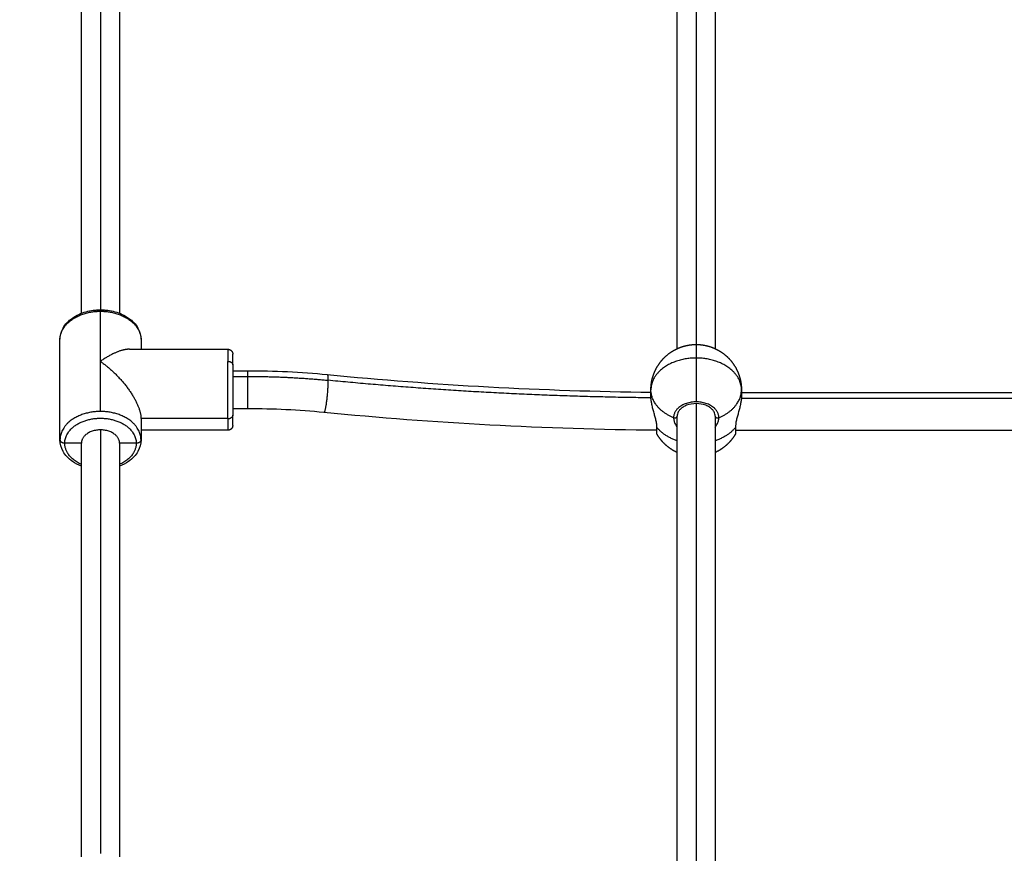
# Model space of a CAD drawing. Units: millimetres. Extents: x 0 to 17.9, y 0 to 17.4.
# Drawn here: x 4 to 4.5, y 7.5 to 7.9 of the extents above; entities that cross this region are included whole.
import ezdxf

# ---------------------------------------------------------------- set-up
doc = ezdxf.new("R2010")
doc.units = ezdxf.units.MM
doc.layers.add('DIASTASEIS', color=253, linetype='Continuous', lineweight=5)
doc.layers.add('Make2D$Visible$Curves', color=7, linetype='Continuous')
doc.layers.add('Make2D$Visible$Tangents', color=8, linetype='Continuous')
doc.styles.get("Standard").update_dxf_attribs({"font": 'ARIALN.TTF'})
doc.dimstyles.new('STANDARD_ACAD', dxfattribs={"dimtxt": 0.18, "dimasz": 0.18, "dimexe": 0.18, "dimexo": 0.0625, "dimgap": 0.09, "dimtad": 0, "dimtih": 1, "dimtoh": 1, "dimdec": 4, "dimzin": 0, "dimdsep": 46, "dimtxsty": 'Standard', "dimcen": 0.09, "dimadec": 0, "dimazin": 0, "dimtfac": 1, "dimtdec": 4, "dimtofl": 0, "dimtmove": 0, "dimatfit": 3, "dimfxl": 1, "dimtolj": 1, "dimtzin": 0, "dimarcsym": 0})

# ---------------------------------------------------------------- blocks, each defined once
blk = doc.blocks.new('_Oblique')
at = {"color": 0, "linetype": 'ByBlock', "lineweight": -2, "transparency": 16777216}
blk.add_line((-0.5, -0.5), (0.5, 0.5), dxfattribs=at)
blk = doc.blocks.new('*D42')
at = {"layer": 'Defpoints', "color": 0}
for p in [(1.17413, 8.19795), (4.072, 8.19795), (4.14883, 2.09508)]:
    blk.add_point(p, dxfattribs=at)
at = {"layer": 'DIASTASEIS', "color": 0, "lineweight": -2}
for p, q in [((4.072, 8.19795), (1.07413, 8.19795)), ((1.17413, 8.19795), (1.17413, 5.42842)), ((1.17413, 2.09508), (1.17413, 4.8646)), ((4.14883, 2.09508), (1.07413, 2.09508))]:
    blk.add_line(p, q, dxfattribs=at)
at = {"layer": 'DIASTASEIS', "color": 0, "linetype": 'ByBlock', "lineweight": -2, "xscale": 0.05, "yscale": 0.05, "zscale": 0.05}
for p, rotation in [((1.17413, 8.19795), 90), ((1.17413, 2.09508), 270)]:
    blk.add_blockref('_Oblique', p, dxfattribs=dict(at, rotation=rotation))
at = {"layer": 'DIASTASEIS', "color": 0, "insert": (1.17413, 5.14651), "char_height": 0.12, "attachment_point": 5, "rotation": 90}
blk.add_mtext('\\A1;\\A1;{\\H1.5x;6.10}', dxfattribs=at)
blk = doc.blocks.new('*D43')
at = {"layer": 'Defpoints', "color": 0}
for p in [(7.84611, 8.77014), (2.045, 6.94984), (7.84611, 6.16968)]:
    blk.add_point(p, dxfattribs=at)
at = {"layer": 'DIASTASEIS', "color": 0, "lineweight": -2}
for p, q in [((2.045, 6.94984), (2.045, 8.87014)), ((7.84611, 6.16968), (7.84611, 8.87014)), ((2.045, 8.77014), (4.66407, 8.77014)), ((7.84611, 8.77014), (5.22703, 8.77014))]:
    blk.add_line(p, q, dxfattribs=at)
at = {"layer": 'DIASTASEIS', "color": 0, "linetype": 'ByBlock', "lineweight": -2, "xscale": 0.05, "yscale": 0.05, "zscale": 0.05, "rotation": 180}
blk.add_blockref('_Oblique', (2.045, 8.77014), dxfattribs=at)
at = {"layer": 'DIASTASEIS', "color": 0, "linetype": 'ByBlock', "lineweight": -2, "xscale": 0.05, "yscale": 0.05, "zscale": 0.05}
blk.add_blockref('_Oblique', (7.84611, 8.77014), dxfattribs=at)
at = {"layer": 'DIASTASEIS', "color": 0, "insert": (4.94555, 8.77014), "char_height": 0.12, "attachment_point": 5}
blk.add_mtext('\\A1;\\A1;{\\H1.5x;5.80}', dxfattribs=at)
blk = doc.blocks.new('*D46')
at = {"layer": 'Defpoints', "color": 0}
for p in [(9.34483, 10.02434), (0.025, 6.9999), (9.34483, 6.54302)]:
    blk.add_point(p, dxfattribs=at)
at = {"layer": 'DIASTASEIS', "color": 0, "lineweight": -2}
for p, q in [((0.025, 6.9999), (0.025, 10.12434)), ((9.34483, 6.54302), (9.34483, 10.12434)), ((0.025, 10.02434), (4.40264, 10.02434)), ((9.34483, 10.02434), (4.96719, 10.02434))]:
    blk.add_line(p, q, dxfattribs=at)
at = {"layer": 'DIASTASEIS', "color": 0, "linetype": 'ByBlock', "lineweight": -2, "xscale": 0.05, "yscale": 0.05, "zscale": 0.05, "rotation": 180}
blk.add_blockref('_Oblique', (0.025, 10.02434), dxfattribs=at)
at = {"layer": 'DIASTASEIS', "color": 0, "linetype": 'ByBlock', "lineweight": -2, "xscale": 0.05, "yscale": 0.05, "zscale": 0.05}
blk.add_blockref('_Oblique', (9.34483, 10.02434), dxfattribs=at)
at = {"layer": 'DIASTASEIS', "color": 0, "insert": (4.68492, 10.02434), "char_height": 0.12, "attachment_point": 5}
blk.add_mtext('\\A1;\\A1;{\\H1.5x;9.35}', dxfattribs=at)
blk = doc.blocks.new('KATOPSH_S024A')
at = {"layer": 'Make2D$Visible$Curves', "color": 0, "lineweight": -3}
for points, degree in [([(2847.27969, 5866.56134), (2847.27969, 5866.74072), (2847.27969, 5866.9201)], 2), ([(2847.29569, 5866.9201), (2847.29569, 5866.74072), (2847.29569, 5866.56134)], 2), ([(2847.52969, 5866.54647), (2847.52969, 5866.73328), (2847.52969, 5866.9201)], 2), ([(2847.54569, 5866.9201), (2847.54569, 5866.73328), (2847.54569, 5866.54647)], 2), ([(2847.27069, 5866.5082), (2847.27069, 5866.52924), (2847.27069, 5866.55028)], 2), ([(2847.30469, 5866.55028), (2847.30469, 5866.54826), (2847.30469, 5866.54624)], 2), ([(2847.29982, 5866.54624), (2847.3205, 5866.54624), (2847.34119, 5866.54624)], 2), ([(2847.34319, 5866.53724), (2847.34632, 5866.53724), (2847.34944, 5866.53724)], 2), ([(2847.34944, 5866.53724), (2847.36065, 5866.53724), (2847.37181, 5866.53669), (2847.38285, 5866.53561)], 3), ([(2847.38285, 5866.53561), (2847.42778, 5866.53121), (2847.47315, 5866.52873), (2847.51874, 5866.52822)], 3), ([(2847.51869, 5866.52643), (2847.51869, 5866.52783), (2847.51869, 5866.52924)], 2), ([(2847.55663, 5866.52812), (2847.66269, 5866.52812), (2847.76875, 5866.52812)], 2), ([(2847.55669, 5866.52924), (2847.55669, 5866.52783), (2847.55669, 5866.52643)], 2), ([(2847.34944, 5866.52124), (2847.34632, 5866.52124), (2847.34319, 5866.52124)], 2), ([(2847.38149, 5866.51967), (2847.3709, 5866.52071), (2847.3602, 5866.52124), (2847.34944, 5866.52124)], 3), ([(2847.52124, 5866.5122), (2847.47435, 5866.51264), (2847.42769, 5866.51515), (2847.38149, 5866.51967)], 3), ([(2847.34119, 5866.51711), (2847.32294, 5866.51711), (2847.30469, 5866.51711)], 2), ([(2847.30469, 5866.51711), (2847.30469, 5866.51265), (2847.30469, 5866.5082)], 2), ([(2847.52969, 5866.31823), (2847.52969, 5866.41817), (2847.52969, 5866.51812)], 2), ([(2847.54569, 5866.51812), (2847.54569, 5866.41817), (2847.54569, 5866.31823)], 2), ([(2847.34119, 5866.51224), (2847.32294, 5866.51224), (2847.30469, 5866.51224)], 2), ([(2847.77124, 5866.51212), (2847.66269, 5866.51212), (2847.55414, 5866.51212)], 2), ([(2847.27969, 5866.50677), (2847.27619, 5866.50677), (2847.27269, 5866.50677)], 2), ([(2847.27969, 5866.3331), (2847.27969, 5866.41993), (2847.27969, 5866.50677)], 2), ([(2847.30269, 5866.50677), (2847.29919, 5866.50677), (2847.29569, 5866.50677)], 2), ([(2847.29569, 5866.50677), (2847.29569, 5866.41993), (2847.29569, 5866.3331)], 2)]:
    blk.add_open_spline(points, degree=degree, dxfattribs=at)
for points, knots in [([(2847.27069, 5866.55028), (2847.27069, 5866.55196), (2847.27114, 5866.55361), (2847.272, 5866.55513), (2847.27291, 5866.55675), (2847.27426, 5866.55818), (2847.27594, 5866.55935), (2847.27758, 5866.5605), (2847.27952, 5866.56139), (2847.28163, 5866.56198), (2847.28261, 5866.56225), (2847.28362, 5866.56246), (2847.28465, 5866.56259), (2847.285, 5866.56264), (2847.28536, 5866.56268), (2847.28637, 5866.56276), (2847.28703, 5866.56279), (2847.28769, 5866.56279), (2847.28835, 5866.56279), (2847.28901, 5866.56276), (2847.29002, 5866.56268), (2847.29038, 5866.56264), (2847.29073, 5866.56259), (2847.29176, 5866.56246), (2847.29277, 5866.56225), (2847.29375, 5866.56198), (2847.29586, 5866.56139), (2847.2978, 5866.5605), (2847.29944, 5866.55935), (2847.30112, 5866.55818), (2847.30247, 5866.55675), (2847.30338, 5866.55513), (2847.30424, 5866.55361), (2847.30469, 5866.55196), (2847.30469, 5866.55028)], [0, 0, 0, 0, 6.476828, 6.476828, 6.476828, 13.385814, 13.385814, 13.385814, 20.185735, 20.185735, 20.185735, 23.323456, 23.323456, 23.323456, 24.401164, 24.401164, 26.381142, 26.381142, 26.381142, 28.36112, 28.36112, 29.438829, 29.438829, 29.438829, 32.576549, 32.576549, 32.576549, 39.37647, 39.37647, 39.37647, 46.285456, 46.285456, 46.285456, 52.762284, 52.762284, 52.762284, 52.762284]), ([(2847.52124, 5866.51335), (2847.52124, 5866.51379), (2847.5212, 5866.51426), (2847.52105, 5866.51528), (2847.52094, 5866.51584), (2847.52068, 5866.51696), (2847.52053, 5866.51754), (2847.52021, 5866.51872), (2847.52005, 5866.51932), (2847.5198, 5866.52021), (2847.51972, 5866.5205), (2847.51957, 5866.5211), (2847.51949, 5866.52139), (2847.51927, 5866.52227), (2847.51914, 5866.52284), (2847.51898, 5866.52368), (2847.51893, 5866.52395), (2847.51884, 5866.52449), (2847.51881, 5866.52475), (2847.51872, 5866.52552), (2847.51869, 5866.52599), (2847.51869, 5866.52643)], [-14.826278, -14.826278, -14.826278, -14.826278, -12.972993, -12.972993, -11.119709, -11.119709, -9.266424, -9.266424, -7.413139, -7.413139, -6.486497, -6.486497, -5.559854, -5.559854, -3.70657, -3.70657, -2.779927, -2.779927, -1.853285, -1.853285, 0, 0, 0, 0]), ([(2847.54569, 5866.51812), (2847.54569, 5866.51873), (2847.54553, 5866.51935), (2847.54519, 5866.51995), (2847.54498, 5866.52031), (2847.54472, 5866.52066), (2847.54439, 5866.521), (2847.54412, 5866.52127), (2847.54382, 5866.52152), (2847.5434, 5866.52182), (2847.54331, 5866.52188), (2847.54277, 5866.52222), (2847.54227, 5866.52248), (2847.5405, 5866.52317), (2847.53911, 5866.52343), (2847.53769, 5866.52343), (2847.53627, 5866.52343), (2847.53488, 5866.52317), (2847.53311, 5866.52248), (2847.53261, 5866.52222), (2847.53207, 5866.52188), (2847.53198, 5866.52182), (2847.53156, 5866.52152), (2847.53126, 5866.52127), (2847.53099, 5866.521), (2847.53066, 5866.52066), (2847.5304, 5866.52031), (2847.53019, 5866.51995), (2847.52985, 5866.51935), (2847.52969, 5866.51873), (2847.52969, 5866.51812)], [0, 0, 0, 0, 3.060109, 3.060109, 3.060109, 4.904437, 4.904437, 4.904437, 6.403617, 6.403617, 6.774101, 6.774101, 8.672299, 8.672299, 12.943467, 12.943467, 12.943467, 17.214634, 17.214634, 19.112832, 19.112832, 19.483317, 19.483317, 20.982496, 20.982496, 20.982496, 22.826824, 22.826824, 22.826824, 25.886933, 25.886933, 25.886933, 25.886933]), ([(2847.55669, 5866.52643), (2847.55669, 5866.52621), (2847.55668, 5866.52598), (2847.55665, 5866.5255), (2847.55663, 5866.52525), (2847.55657, 5866.52475), (2847.55654, 5866.52449), (2847.55645, 5866.52395), (2847.5564, 5866.52367), (2847.55624, 5866.52283), (2847.55611, 5866.52226), (2847.55582, 5866.52109), (2847.55565, 5866.52049), (2847.55533, 5866.51931), (2847.55516, 5866.51872), (2847.55493, 5866.51783), (2847.55485, 5866.51754), (2847.5547, 5866.51696), (2847.55463, 5866.51668), (2847.5545, 5866.51612), (2847.55445, 5866.51585), (2847.55434, 5866.51531), (2847.5543, 5866.51504), (2847.55418, 5866.51426), (2847.55414, 5866.51379), (2847.55414, 5866.51335)], [-14.820488, -14.820488, -14.820488, -14.820488, -13.894208, -13.894208, -12.967927, -12.967927, -12.041647, -12.041647, -11.115366, -11.115366, -9.262805, -9.262805, -7.410244, -7.410244, -5.557683, -5.557683, -4.631403, -4.631403, -3.705122, -3.705122, -2.778842, -2.778842, -1.852561, -1.852561, 0, 0, 0, 0]), ([(2847.52819, 5866.5175), (2847.52819, 5866.51706), (2847.52826, 5866.51661), (2847.52852, 5866.51567), (2847.52871, 5866.51518), (2847.52917, 5866.51431), (2847.52941, 5866.51392), (2847.52969, 5866.51354)], [-29.646752, -29.646752, -29.646752, -29.646752, -27.79383, -27.79383, -25.940908, -25.940908, -24.407633, -24.407633, -24.407633, -24.407633]), ([(2847.54569, 5866.51354), (2847.5458, 5866.51369), (2847.5459, 5866.51384), (2847.54615, 5866.51423), (2847.54629, 5866.51446), (2847.54654, 5866.51493), (2847.54665, 5866.51517), (2847.54684, 5866.51565), (2847.54692, 5866.51589), (2847.54712, 5866.5166), (2847.54719, 5866.51706), (2847.54719, 5866.5175)], [-5.232207, -5.232207, -5.232207, -5.232207, -4.632305, -4.632305, -3.705844, -3.705844, -2.779383, -2.779383, -1.852922, -1.852922, 0, 0, 0, 0]), ([(2847.27969, 5866.49714), (2847.27833, 5866.49767), (2847.27706, 5866.49833), (2847.27594, 5866.49912), (2847.27426, 5866.50029), (2847.27291, 5866.50173), (2847.272, 5866.50334), (2847.27114, 5866.50486), (2847.27069, 5866.50651), (2847.27069, 5866.5082)], [34.722005, 34.722005, 34.722005, 34.722005, 39.37647, 39.37647, 39.37647, 46.285456, 46.285456, 46.285456, 52.762284, 52.762284, 52.762284, 52.762284]), ([(2847.30469, 5866.5082), (2847.30469, 5866.50651), (2847.30424, 5866.50486), (2847.30338, 5866.50334), (2847.30247, 5866.50173), (2847.30112, 5866.50029), (2847.29944, 5866.49912), (2847.29832, 5866.49833), (2847.29705, 5866.49767), (2847.29569, 5866.49714)], [0, 0, 0, 0, 6.476828, 6.476828, 6.476828, 13.385814, 13.385814, 13.385814, 18.040407, 18.040407, 18.040407, 18.040407])]:
    blk.add_open_spline(points, degree=3, knots=knots, dxfattribs=at)
for points, weights, degree, knots in [([(2847.28473, 5866.56201), (2847.2862, 5866.56222), (2847.28769, 5866.56222), (2847.28918, 5866.56222), (2847.29065, 5866.56201)], [0.931499230604, 0.96039394463, 1, 0.960393944689, 0.93149923069], 2, [20.375816, 20.375816, 20.375816, 23.561945, 23.561945, 26.748074, 26.748074, 26.748074]), ([(2847.51869, 5866.52924), (2847.51869, 5866.52942), (2847.51869, 5866.52961), (2847.5187, 5866.5298), (2847.51876, 5866.53197), (2847.5192, 5866.53414), (2847.52002, 5866.53623), (2847.52098, 5866.53863), (2847.5224, 5866.54082), (2847.52425, 5866.54267), (2847.52611, 5866.54453), (2847.52829, 5866.54595), (2847.5307, 5866.5469), (2847.53297, 5866.5478), (2847.53534, 5866.54824), (2847.53769, 5866.54824)], [0.843369794284, 0.843369794284, 0.843369794284, 0.843369794284, 0.806766088147, 0.778915442172, 0.759817856361, 0.738984126386, 0.728567261398, 0.728567261398, 0.728567261398, 0.738984126386, 0.759817856361, 0.780651586337, 0.8119021813, 0.853569641252], 3, [-0.563168, -0.563168, -0.563168, -0.563168, 0, 0, 0, 6.632252, 6.632252, 6.632252, 14.44665, 14.44665, 14.44665, 22.261049, 22.261049, 22.261049, 29.465751, 29.465751, 29.465751, 29.465751]), ([(2847.53769, 5866.54824), (2847.54004, 5866.54824), (2847.54241, 5866.5478), (2847.54468, 5866.5469), (2847.54709, 5866.54595), (2847.54927, 5866.54453), (2847.55112, 5866.54267), (2847.55298, 5866.54082), (2847.5544, 5866.53863), (2847.55536, 5866.53623), (2847.55618, 5866.53414), (2847.55662, 5866.53197), (2847.55668, 5866.5298), (2847.55669, 5866.52961), (2847.55669, 5866.52942), (2847.55669, 5866.52924)], [0.853569641252, 0.8119021813, 0.780651586337, 0.759817856361, 0.738984126386, 0.728567261398, 0.728567261398, 0.728567261398, 0.738984126386, 0.759817856361, 0.778915442172, 0.806766088147, 0.843369794284, 0.843369794284, 0.843369794284, 0.843369794284], 3, [0, 0, 0, 0, 7.204703, 7.204703, 7.204703, 15.019101, 15.019101, 15.019101, 22.8335, 22.8335, 22.8335, 29.465751, 29.465751, 29.465751, 30.028919, 30.028919, 30.028919, 30.028919]), ([(2847.34119, 5866.54624), (2847.34171, 5866.54624), (2847.34221, 5866.54604), (2847.3426, 5866.54565), (2847.3428, 5866.54546), (2847.34295, 5866.54523), (2847.3431, 5866.54485), (2847.34313, 5866.54473), (2847.34316, 5866.54456), (2847.34317, 5866.54452), (2847.34318, 5866.54444), (2847.34318, 5866.5444), (2847.34319, 5866.54434), (2847.34319, 5866.54432), (2847.34319, 5866.54429), (2847.34319, 5866.54428), (2847.34319, 5866.54427), (2847.34319, 5866.54424), (2847.34319, 5866.54424)], [0.853569641252, 0.770234721349, 0.728567261398, 0.728567261398, 0.728567261398, 0.728567261398, 0.728567261398, 0.728567261398, 0.728567261398, 0.728567261398, 0.728567261398, 0.728567261398, 0.728567261398, 0.728567261398, 0.728567261398, 0.728567261398, 0.728567261398, 0.728567261398, 0.728567261398], 3, [0, 0, 0, 0, 1.611488, 1.611488, 1.611488, 2.449118, 2.449118, 2.845596, 2.845596, 2.972808, 2.972808, 3.097341, 3.097341, 3.158195, 3.158195, 3.18862, 3.18862, 3.188625, 3.188625, 3.188625, 3.188625]), ([(2847.34319, 5866.51424), (2847.34319, 5866.51421), (2847.34319, 5866.51415), (2847.34318, 5866.51408), (2847.34318, 5866.51404), (2847.34317, 5866.51395), (2847.34316, 5866.51391), (2847.34313, 5866.51374), (2847.3431, 5866.51362), (2847.34295, 5866.51325), (2847.3428, 5866.51302), (2847.3426, 5866.51282), (2847.34221, 5866.51243), (2847.34171, 5866.51224), (2847.34119, 5866.51224)], [1, 1, 1, 1, 1, 1, 1, 1, 1, 1, 1, 1, 1, 1.05719095842, 1.17157287525], 3, [0, 0, 0, 0, 0.091264, 0.091264, 0.215797, 0.215797, 0.343008, 0.343008, 0.739484, 0.739484, 1.577109, 1.577109, 1.577109, 3.188597, 3.188597, 3.188597, 3.188597]), ([(2847.52819, 5866.5175), (2847.52869, 5866.51729), (2847.52919, 5866.5175), (2847.52969, 5866.51771), (2847.52969, 5866.51812)], [1, 0.866025403784, 1, 0.866025403784, 1], 2, [0, 0, 0, 1.047198, 1.047198, 2.094395, 2.094395, 2.094395]), ([(2847.54569, 5866.51812), (2847.54569, 5866.51771), (2847.54619, 5866.5175), (2847.54669, 5866.51729), (2847.54719, 5866.5175)], [1, 0.866025403784, 1, 0.866025403784, 1], 2, [0, 0, 0, 1.047198, 1.047198, 2.094395, 2.094395, 2.094395]), ([(2847.52969, 5866.50289), (2847.52767, 5866.50383), (2847.52584, 5866.5051), (2847.52425, 5866.50669), (2847.52308, 5866.50787), (2847.52206, 5866.50919), (2847.52124, 5866.51062)], [0.751448387492, 0.736194303429, 0.728567261398, 0.728567261398, 0.728567261398, 0.732776529637, 0.741195066115], 3, [37.798256, 37.798256, 37.798256, 37.798256, 44.484853, 44.484853, 44.484853, 49.452267, 49.452267, 49.452267, 49.452267]), ([(2847.55414, 5866.51062), (2847.55332, 5866.50919), (2847.5523, 5866.50787), (2847.55112, 5866.50669), (2847.54954, 5866.5051), (2847.5477, 5866.50383), (2847.54569, 5866.50289)], [0.741195066115, 0.732776529637, 0.728567261398, 0.728567261398, 0.728567261398, 0.736194386919, 0.751448637963], 3, [9.479236, 9.479236, 9.479236, 9.479236, 14.44665, 14.44665, 14.44665, 21.133283, 21.133283, 21.133283, 21.133283])]:
    blk.add_rational_spline(points, weights, degree=degree, knots=knots, dxfattribs=at)
for points, weights, degree in [([(2847.29982, 5866.54624), (2847.29649, 5866.54624), (2847.29218, 5866.54436), (2847.28769, 5866.54115)], [0.853569641252, 0.852530355828, 0.901340475411, 1], 3), ([(2847.34319, 5866.53975), (2847.34319, 5866.54424), (2847.34319, 5866.54424)], [1, 0.92220097167, 1], 2), ([(2847.28769, 5866.54115), (2847.29765, 5866.53405), (2847.30469, 5866.52409), (2847.30469, 5866.51711)], [1, 0.804737854124, 0.804737854124, 1], 3), ([(2847.34319, 5866.53975), (2847.34319, 5866.52905), (2847.34319, 5866.51854)], [1, 0.707106781187, 1], 2), ([(2847.34319, 5866.51854), (2847.34319, 5866.5178), (2847.34235, 5866.51738)], [1, 0.824302470578, 0.859395904293], 2), ([(2847.34319, 5866.51424), (2847.34319, 5866.51424), (2847.34319, 5866.51854)], [1, 0.925540504018, 1], 2), ([(2847.34119, 5866.51711), (2847.34183, 5866.51711), (2847.34235, 5866.51738)], [1, 0.882804310609, 0.859395904293], 2), ([(2847.28769, 5866.51238), (2847.27969, 5866.51238), (2847.27969, 5866.50677)], [1, 0.707106781187, 1], 2), ([(2847.29569, 5866.50677), (2847.29569, 5866.51238), (2847.28769, 5866.51238)], [1, 0.707106781187, 1], 2), ([(2847.52124, 5866.51062), (2847.52124, 5866.51062), (2847.52124, 5866.51335)], [1, 0.925540504018, 1], 2), ([(2847.55414, 5866.51335), (2847.55414, 5866.51062), (2847.55414, 5866.51062)], [1, 0.925540504018, 1], 2), ([(2847.27069, 5866.5082), (2847.27069, 5866.50794), (2847.27081, 5866.50771)], [1, 0.932024544698, 0.895600946706], 2), ([(2847.27269, 5866.50677), (2847.27129, 5866.50677), (2847.27081, 5866.50771)], [1, 0.775082236488, 0.895600946706], 2), ([(2847.30469, 5866.5082), (2847.30469, 5866.50677), (2847.30269, 5866.50677)], [1, 0.707106781187, 1], 2)]:
    blk.add_rational_spline(points, weights, degree=degree, dxfattribs=at)
at = {"layer": 'Make2D$Visible$Tangents', "color": 0, "lineweight": -3}
for points in [[(2847.28769, 5866.9257), (2847.28769, 5866.74425), (2847.28769, 5866.56279)], [(2847.53769, 5866.9257), (2847.53769, 5866.73697), (2847.53769, 5866.54824)], [(2847.28769, 5866.54115), (2847.28769, 5866.55167), (2847.28769, 5866.56219)], [(2847.28769, 5866.52011), (2847.28769, 5866.53063), (2847.28769, 5866.54115)], [(2847.34319, 5866.53484), (2847.34632, 5866.53484), (2847.34944, 5866.53484)], [(2847.53769, 5866.52343), (2847.53769, 5866.42171), (2847.53769, 5866.32)], [(2847.55667, 5866.52573), (2847.66269, 5866.52573), (2847.76871, 5866.52573)], [(2847.28769, 5866.51238), (2847.28769, 5866.42346), (2847.28769, 5866.33455)]]:
    blk.add_open_spline(points, degree=2, dxfattribs=at)
for points, weights in [([(2847.27069, 5866.55028), (2847.27069, 5866.56219), (2847.28769, 5866.56219)], [1, 0.707106781187, 1]), ([(2847.28769, 5866.56219), (2847.30469, 5866.56219), (2847.30469, 5866.55028)], [1, 0.707106781187, 1]), ([(2847.53769, 5866.54824), (2847.53769, 5866.54824), (2847.53769, 5866.54255)], [1, 0.92220097167, 1]), ([(2847.34119, 5866.54624), (2847.34119, 5866.54624), (2847.34119, 5866.54115)], [1, 0.92220097167, 1]), ([(2847.34119, 5866.54115), (2847.34319, 5866.54115), (2847.34319, 5866.53975)], [1, 0.707106781187, 1]), ([(2847.34119, 5866.51711), (2847.34119, 5866.52903), (2847.34119, 5866.54115)], [1, 0.707106781187, 1]), ([(2847.53769, 5866.54255), (2847.51869, 5866.54255), (2847.51869, 5866.52924)], [1, 0.707106781187, 1]), ([(2847.55669, 5866.52924), (2847.55669, 5866.54255), (2847.53769, 5866.54255)], [1, 0.707106781187, 1]), ([(2847.53769, 5866.54255), (2847.53769, 5866.53473), (2847.53769, 5866.52416)], [1, 0.866025403784, 1]), ([(2847.34944, 5866.53724), (2847.34944, 5866.53724), (2847.34944, 5866.53484)], [0.853569641252, 0.852010713116, 1]), ([(2847.34944, 5866.53484), (2847.36636, 5866.53484), (2847.38314, 5866.5332)], [1, 0.997894170503, 1]), ([(2847.38285, 5866.53561), (2847.38314, 5866.53558), (2847.38314, 5866.5332)], [0.853557881074, 0.852742455492, 1]), ([(2847.51871, 5866.52583), (2847.45064, 5866.5266), (2847.38314, 5866.5332)], [0.999569735871, 0.998137395174, 1]), ([(2847.52819, 5866.5175), (2847.51869, 5866.52141), (2847.51869, 5866.52924)], [1, 0.866025403784, 1]), ([(2847.54719, 5866.5175), (2847.55669, 5866.52141), (2847.55669, 5866.52924)], [1, 0.866025403784, 1]), ([(2847.53769, 5866.52416), (2847.52819, 5866.52416), (2847.52819, 5866.5175)], [1, 0.707106781187, 1]), ([(2847.54719, 5866.5175), (2847.54719, 5866.52416), (2847.53769, 5866.52416)], [1, 0.707106781187, 1]), ([(2847.28769, 5866.52011), (2847.27069, 5866.52011), (2847.27069, 5866.5082)], [1, 0.707106781187, 1]), ([(2847.30469, 5866.5082), (2847.30469, 5866.52011), (2847.28769, 5866.52011)], [1, 0.707106781187, 1]), ([(2847.34119, 5866.51711), (2847.34119, 5866.51224), (2847.34119, 5866.51224)], [1, 0.925540504018, 1]), ([(2847.52969, 5866.50783), (2847.52424, 5866.50964), (2847.52124, 5866.51335)], [0.934862461188, 0.921881198068, 1]), ([(2847.55414, 5866.51335), (2847.55114, 5866.50964), (2847.54569, 5866.50783)], [1, 0.921881198068, 0.934862461188]), ([(2847.27969, 5866.49788), (2847.27269, 5866.50097), (2847.27269, 5866.50677)], [0.864238995399, 0.81399494531, 1]), ([(2847.30269, 5866.50677), (2847.30269, 5866.50097), (2847.29569, 5866.49788)], [1, 0.813992721622, 0.864240196766])]:
    blk.add_rational_spline(points, weights, degree=2, dxfattribs=at)
for points, weights, knots in [([(2847.34944, 5866.53484), (2847.34944, 5866.52914), (2847.34944, 5866.52353), (2847.34944, 5866.52124), (2847.34944, 5866.52124)], [1, 0.707106781187, 1, 0.85509606807, 0.853569641252], [25.132741, 25.132741, 25.132741, 37.699112, 37.699112, 43.91611, 43.91611, 43.91611]), ([(2847.38314, 5866.5332), (2847.38314, 5866.5275), (2847.38217, 5866.52194), (2847.38177, 5866.51965), (2847.38149, 5866.51967)], [1, 0.707106781187, 1, 0.854359488748, 0.853557827666], [0, 0, 0, 12.566371, 12.566371, 18.814971, 18.814971, 18.814971]), ([(2847.27269, 5866.50677), (2847.27269, 5866.51728), (2847.28769, 5866.51728), (2847.30269, 5866.51728), (2847.30269, 5866.50677)], [1, 0.707106781187, 1, 0.707106781187, 1], [-47.12389, -47.12389, -47.12389, -23.561945, -23.561945, 0, 0, 0])]:
    blk.add_rational_spline(points, weights, degree=2, knots=knots, dxfattribs=at)
blk = doc.blocks.new('S024A PLAN VIEW')
at = {"layer": 'Make2D$Visible$Tangents', "color": 7}
blk.add_blockref('KATOPSH_S024A', (-0.18907, -33.19174), dxfattribs=at)

msp = doc.modelspace()

# ---------------------------------------------------------------- block references
msp.add_blockref('S024A PLAN VIEW', (-2843.02662, -5825.60114))

# ---------------------------------------------------------------- dimensions: what is measured, and where the dimension line sits
at = {"layer": 'DIASTASEIS'}
for base, p1, p2, text, override, picture, middle in [((9.34483, 10.02434), (0.025, 6.9999), (9.34483, 6.54302), '\\A1;{\\H1.5x;<>5}', {"dimtxt": 0.12, "dimasz": 0.05, "dimexe": 0.1, "dimexo": 0, "dimtih": 0, "dimtoh": 0, "dimdec": 1, "dimtxsty": 'Standard', "dimblk": 'Oblique', "dimtdec": 2, "dimtmove": 2, "dimldrblk": 'Oblique'}, '*D46', (4.68492, 10.02434)), ((7.84611, 8.77014), (2.045, 6.94984), (7.84611, 6.16968), '\\A1;{\\H1.5x;<>}', {"dimtxt": 0.12, "dimasz": 0.05, "dimexe": 0.1, "dimexo": 0, "dimtih": 0, "dimtoh": 0, "dimdec": 2, "dimtxsty": 'Standard', "dimblk": 'Oblique', "dimtdec": 2, "dimtmove": 2, "dimldrblk": 'Oblique'}, '*D43', (4.94555, 8.77014))]:
    dim = msp.add_linear_dim(base=base, p1=p1, p2=p2, text=text, dimstyle='STANDARD_ACAD', override=override, dxfattribs=at)
    dim.commit()
    dim.dimension.update_dxf_attribs({"geometry": picture, "text_midpoint": middle})
dim = msp.add_linear_dim(base=(1.17413, 8.19795), p1=(4.14883, 2.09508), p2=(4.072, 8.19795), angle=90, text='\\A1;{\\H1.5x;<>}', dimstyle='STANDARD_ACAD', override={"dimtxt": 0.12, "dimasz": 0.05, "dimexe": 0.1, "dimexo": 0, "dimtih": 0, "dimtoh": 0, "dimdec": 2, "dimtxsty": 'Standard', "dimblk": 'Oblique', "dimtdec": 2, "dimtmove": 2, "dimldrblk": 'Oblique'}, dxfattribs=at)
dim.commit()
dim.dimension.update_dxf_attribs({"geometry": '*D42', "text_midpoint": (1.17413, 5.14651)})

doc.saveas('drawing.dxf')
